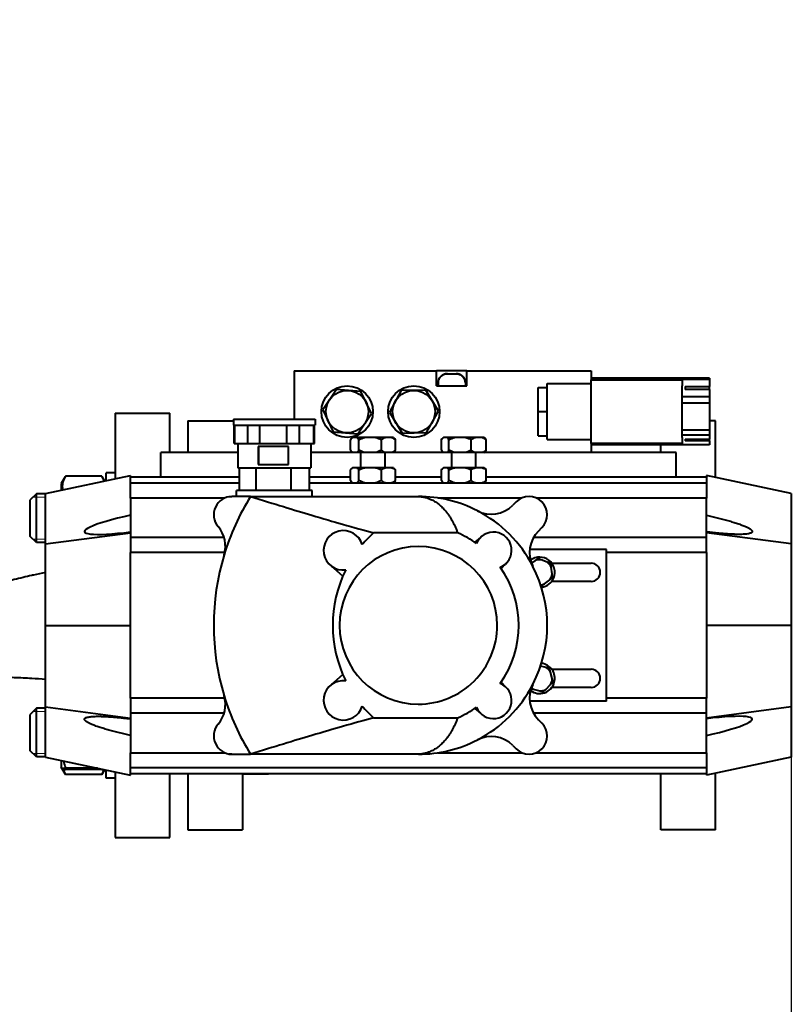
# Model space of a CAD drawing. Units: millimetres. Extents: x -4147 to 3565, y -3347 to 3695.
# Drawn here: x 191 to 446, y -1900 to -1575 of the extents above; entities that cross this region are included whole.
import ezdxf

# ---------------------------------------------------------------- set-up
doc = ezdxf.new("R2010")
doc.units = ezdxf.units.MM
doc.linetypes.add('K5LT_BASIC', pattern=[0])
doc.linetypes.add('K5LT_THIN', pattern=[0])
doc.layers.add('Системный слой', color=7, linetype='Continuous')
doc.styles.add('KDIMTEXTSTYLE', font='GOST_AU.SHX', dxfattribs={"width": 0.96, "oblique": 15, "height": 5})
doc.dimstyles.new('KDIMSTYLE (1.00)', dxfattribs={"dimtxt": 5, "dimasz": 1, "dimexe": 2, "dimexo": 0, "dimgap": 1, "dimtad": 1, "dimtxsty": 'KDIMTEXTSTYLE', "dimsah": 1, "dimcen": 0, "dimdle": 1, "dimadec": 0, "dimazin": 0, "dimtfac": 0.667, "dimtmove": 0, "dimatfit": 3, "dimfxl": 1, "dimtvp": 1, "dimtolj": 1, "dimtzin": 0, "dimarcsym": 0})

# ---------------------------------------------------------------- blocks, each defined once
blk = doc.blocks.new('KDIMARROW_01')
at = {"layer": 'Системный слой'}
blk.add_hatch(color=0, dxfattribs=at).paths.add_polyline_path([(0, 0), (-5, 0.66), (-4.5, 0), (-5, -0.66)])
at = {"layer": 'Системный слой', "color": 0, "linetype": 'K5LT_THIN', "lineweight": 20}
for p, q in [((-4.5, 0), (-5, 0.66)), ((-5, 0.66), (0, 0)), ((0, 0), (-5, -0.66)), ((-5, -0.66), (-4.5, 0)), ((0, 0), (-1, 0))]:
    blk.add_line(p, q, dxfattribs=at)

msp = doc.modelspace()

# ---------------------------------------------------------------- linework, layer by layer
at = {"layer": 'Системный слой', "color": 150, "linetype": 'K5LT_BASIC', "lineweight": 40, "true_color": 0x0080ff}
for p, q in [((281.866, -1690.914), (281.866, -1706.914)), ((281.866, -1690.914), (328.866, -1690.914)), ((328.866, -1695.914), (328.866, -1690.914)), ((338.866, -1690.914), (328.866, -1690.914)), ((332.451, -1691.914), (335.28, -1691.914)), ((338.866, -1695.914), (338.866, -1690.914)), ((338.866, -1690.914), (379.866, -1690.914)), ((379.866, -1690.914), (379.866, -1693.914)), ((329.366, -1694.914), (329.366, -1695.914)), ((329.537, -1693.914), (329.566, -1693.914)), ((338.165, -1693.914), (338.194, -1693.914)), ((338.366, -1694.914), (338.366, -1695.914)), ((365.366, -1695.164), (379.866, -1695.164)), ((365.366, -1713.664), (365.366, -1695.164)), ((409.866, -1693.414), (379.866, -1693.414)), ((379.866, -1693.914), (409.866, -1693.914)), ((379.866, -1695.914), (379.866, -1693.914)), ((409.866, -1693.414), (409.866, -1693.914)), ((418.866, -1693.437), (409.866, -1693.437)), ((409.866, -1693.763), (418.866, -1693.763)), ((409.866, -1693.914), (409.866, -1695.914)), ((418.866, -1693.437), (418.866, -1693.763)), ((418.866, -1693.763), (418.866, -1696.179)), ((295.86, -1697.131), (291.305, -1703.808)), ((303.921, -1697.737), (295.86, -1697.131)), ((307.426, -1705.02), (303.921, -1697.737)), ((317.187, -1697.495), (313.284, -1704.573)), ((325.269, -1697.336), (317.187, -1697.495)), ((329.447, -1704.256), (325.269, -1697.336)), ((328.866, -1695.914), (331.804, -1695.914)), ((331.804, -1695.914), (335.927, -1695.914)), ((335.927, -1695.914), (338.866, -1695.914)), ((362.366, -1704.414), (362.366, -1696.414)), ((362.366, -1696.414), (365.366, -1696.414)), ((379.866, -1702.278), (379.866, -1695.914)), ((409.866, -1712.914), (409.866, -1695.914)), ((410.866, -1696.179), (410.866, -1697.125)), ((410.866, -1696.179), (418.866, -1696.179)), ((418.866, -1697.125), (410.866, -1697.125)), ((418.866, -1697.125), (418.866, -1696.179)), ((418.866, -1697.125), (418.866, -1699.541)), ((418.866, -1699.541), (409.866, -1699.541)), ((409.866, -1701.468), (418.866, -1701.468)), ((418.866, -1699.541), (418.866, -1701.468)), ((418.866, -1701.468), (418.866, -1710.518)), ((222.866, -1704.914), (222.866, -1726.522)), ((222.866, -1704.914), (240.866, -1704.914)), ((240.866, -1717.914), (240.866, -1704.914)), ((291.305, -1703.808), (294.811, -1711.092)), ((302.871, -1711.698), (307.426, -1705.02)), ((313.284, -1704.573), (317.463, -1711.493)), ((325.544, -1711.334), (329.447, -1704.256)), ((362.366, -1704.414), (365.366, -1704.414)), ((362.366, -1712.414), (362.366, -1704.414)), ((379.866, -1706.55), (379.866, -1702.278)), ((246.866, -1707.414), (246.866, -1717.914)), ((246.866, -1707.414), (261.866, -1707.414)), ((261.866, -1706.914), (288.866, -1706.914)), ((261.866, -1706.914), (261.866, -1708.914)), ((288.866, -1706.914), (288.866, -1708.914)), ((379.866, -1712.914), (379.866, -1706.55)), ((420.866, -1707.414), (418.866, -1707.414)), ((420.866, -1726.097), (420.866, -1707.414)), ((261.866, -1708.914), (288.866, -1708.914)), ((262.116, -1714.914), (262.116, -1708.914)), ((262.28, -1714.914), (262.28, -1708.914)), ((266.459, -1708.914), (266.459, -1714.914)), ((270.622, -1714.914), (270.622, -1708.914)), ((279.408, -1708.914), (279.408, -1714.914)), ((283.708, -1714.914), (283.708, -1708.914)), ((288.315, -1708.914), (288.315, -1714.914)), ((288.616, -1714.914), (288.616, -1708.914)), ((294.811, -1711.092), (302.871, -1711.698)), ((317.463, -1711.493), (325.544, -1711.334)), ((418.866, -1710.518), (409.866, -1710.518)), ((418.866, -1710.518), (418.866, -1712.119)), ((300.434, -1717.159), (300.434, -1713.67)), ((301.116, -1712.914), (300.858, -1713.172)), ((301.156, -1712.914), (301.116, -1712.914)), ((302.517, -1712.914), (301.156, -1712.914)), ((305.153, -1712.914), (302.517, -1712.914)), ((303.239, -1717.159), (303.239, -1713.67)), ((308.757, -1712.914), (305.153, -1712.914)), ((311.862, -1712.914), (308.757, -1712.914)), ((310.671, -1717.159), (310.671, -1713.67)), ((314.106, -1712.914), (311.862, -1712.914)), ((314.616, -1712.914), (314.106, -1712.914)), ((314.616, -1712.914), (314.873, -1713.172)), ((315.297, -1717.159), (315.297, -1713.67)), ((330.499, -1717.159), (330.499, -1713.67)), ((331.116, -1712.914), (330.992, -1713.038)), ((331.127, -1712.914), (331.116, -1712.914)), ((332.311, -1712.914), (331.127, -1712.914)), ((334.836, -1712.914), (332.311, -1712.914)), ((332.939, -1717.159), (332.939, -1713.67)), ((338.409, -1712.914), (334.836, -1712.914)), ((341.575, -1712.914), (338.409, -1712.914)), ((340.306, -1717.159), (340.306, -1713.67)), ((343.964, -1712.914), (341.575, -1712.914)), ((344.616, -1712.914), (343.964, -1712.914)), ((344.616, -1712.914), (344.739, -1713.038)), ((345.233, -1717.159), (345.233, -1713.67)), ((362.366, -1712.414), (365.366, -1712.414)), ((365.366, -1713.664), (379.866, -1713.664)), ((379.866, -1714.914), (379.866, -1712.914)), ((409.866, -1712.119), (418.866, -1712.119)), ((409.866, -1712.914), (409.866, -1714.914)), ((410.866, -1713.488), (410.866, -1714.023)), ((410.866, -1713.488), (418.866, -1713.488)), ((418.866, -1714.023), (410.866, -1714.023)), ((418.866, -1712.119), (418.866, -1713.488)), ((418.866, -1714.023), (418.866, -1713.488)), ((418.866, -1714.023), (418.866, -1715.392)), ((263.366, -1717.914), (237.866, -1717.914)), ((237.866, -1725.914), (237.866, -1717.914)), ((262.116, -1714.914), (262.28, -1714.914)), ((262.28, -1714.914), (266.459, -1714.914)), ((263.366, -1714.914), (263.366, -1722.914)), ((266.459, -1714.914), (270.622, -1714.914)), ((270.061, -1715.914), (270.061, -1721.914)), ((280.057, -1715.914), (270.061, -1715.914)), ((270.24, -1721.914), (270.24, -1715.914)), ((270.622, -1714.914), (279.408, -1714.914)), ((279.408, -1714.914), (283.708, -1714.914)), ((280.057, -1721.914), (280.057, -1715.914)), ((283.708, -1714.914), (288.315, -1714.914)), ((287.366, -1714.914), (287.366, -1722.914)), ((301.116, -1717.914), (287.366, -1717.914)), ((288.315, -1714.914), (288.616, -1714.914)), ((301.116, -1717.914), (300.858, -1717.657)), ((301.156, -1717.914), (301.116, -1717.914)), ((302.517, -1717.914), (301.156, -1717.914)), ((305.153, -1717.914), (302.517, -1717.914)), ((303.866, -1722.914), (303.866, -1717.914)), ((308.757, -1717.914), (305.153, -1717.914)), ((311.862, -1717.914), (308.757, -1717.914)), ((314.106, -1717.914), (311.862, -1717.914)), ((311.866, -1722.914), (311.866, -1717.914)), ((314.616, -1717.914), (314.106, -1717.914)), ((314.616, -1717.914), (314.873, -1717.657)), ((331.116, -1717.914), (314.616, -1717.914)), ((331.116, -1717.914), (330.99, -1717.789)), ((331.127, -1717.914), (331.116, -1717.914)), ((332.311, -1717.914), (331.127, -1717.914)), ((334.836, -1717.914), (332.311, -1717.914)), ((333.866, -1722.914), (333.866, -1717.914)), ((338.409, -1717.914), (334.836, -1717.914)), ((341.575, -1717.914), (338.409, -1717.914)), ((343.964, -1717.914), (341.575, -1717.914)), ((341.866, -1722.914), (341.866, -1717.914)), ((344.616, -1717.914), (343.964, -1717.914)), ((344.616, -1717.914), (344.741, -1717.789)), ((407.866, -1717.914), (344.616, -1717.914)), ((379.866, -1714.914), (379.866, -1717.914)), ((409.866, -1714.914), (379.866, -1714.914)), ((409.866, -1715.414), (379.866, -1715.414)), ((402.866, -1717.914), (402.866, -1715.414)), ((407.866, -1725.914), (407.866, -1717.914)), ((409.866, -1714.914), (409.866, -1715.414)), ((418.866, -1715.392), (409.866, -1715.392)), ((263.366, -1722.914), (287.366, -1722.914)), ((263.823, -1730.414), (263.823, -1722.914)), ((269.314, -1730.414), (269.314, -1722.914)), ((270.061, -1721.914), (280.057, -1721.914)), ((280.856, -1730.414), (280.856, -1722.914)), ((286.908, -1730.414), (286.908, -1722.914)), ((300.434, -1727.159), (300.434, -1723.67)), ((301.116, -1722.914), (300.858, -1723.172)), ((301.156, -1722.914), (301.116, -1722.914)), ((302.517, -1722.914), (301.156, -1722.914)), ((305.153, -1722.914), (302.517, -1722.914)), ((303.239, -1727.159), (303.239, -1723.67)), ((308.757, -1722.914), (305.153, -1722.914)), ((311.862, -1722.914), (308.757, -1722.914)), ((310.671, -1727.159), (310.671, -1723.67)), ((314.106, -1722.914), (311.862, -1722.914)), ((314.616, -1722.914), (314.106, -1722.914)), ((314.616, -1722.914), (314.873, -1723.172)), ((315.297, -1727.159), (315.297, -1723.67)), ((330.499, -1727.159), (330.499, -1723.67)), ((331.116, -1722.914), (330.992, -1723.038)), ((331.127, -1722.914), (331.116, -1722.914)), ((332.311, -1722.914), (331.127, -1722.914)), ((334.836, -1722.914), (332.311, -1722.914)), ((332.939, -1727.159), (332.939, -1723.67)), ((338.409, -1722.914), (334.836, -1722.914)), ((341.575, -1722.914), (338.409, -1722.914)), ((340.306, -1727.159), (340.306, -1723.67)), ((343.964, -1722.914), (341.575, -1722.914)), ((344.616, -1722.914), (343.964, -1722.914)), ((344.616, -1722.914), (344.739, -1723.038)), ((345.233, -1727.159), (345.233, -1723.67)), ((199.866, -1731.411), (227.866, -1725.46)), ((206.357, -1725.922), (205.066, -1728.159)), ((218.447, -1725.708), (206.484, -1725.708)), ((219.352, -1727.269), (218.574, -1725.922)), ((222.866, -1724.559), (219.866, -1724.559)), ((219.866, -1727.16), (219.866, -1724.559)), ((219.866, -1727.16), (219.866, -1724.559)), ((227.866, -1727.914), (227.866, -1725.46)), ((227.866, -1725.914), (263.823, -1725.914)), ((286.908, -1725.914), (300.434, -1725.914)), ((301.116, -1727.914), (300.858, -1727.657)), ((314.616, -1727.914), (314.873, -1727.657)), ((315.297, -1725.914), (330.499, -1725.914)), ((331.116, -1727.914), (330.99, -1727.789)), ((344.616, -1727.914), (344.741, -1727.789)), ((345.233, -1725.914), (417.866, -1725.914)), ((417.866, -1725.46), (417.866, -1727.914)), ((445.866, -1731.411), (417.866, -1725.46)), ((205.066, -1728.159), (205.066, -1730.306)), ((227.866, -1732.914), (227.866, -1727.914)), ((227.866, -1727.914), (263.823, -1727.914)), ((262.866, -1732.414), (262.866, -1730.414)), ((287.861, -1730.414), (262.866, -1730.414)), ((286.908, -1727.914), (417.866, -1727.914)), ((287.866, -1730.414), (287.861, -1730.414)), ((287.866, -1732.414), (287.866, -1730.414)), ((417.866, -1727.914), (417.866, -1732.914)), ((196.866, -1731.559), (194.866, -1733.559)), ((194.866, -1738.599), (194.866, -1733.559)), ((194.866, -1745.559), (194.866, -1733.559)), ((199.866, -1731.559), (196.866, -1731.559)), ((196.866, -1738.278), (196.866, -1731.559)), ((199.866, -1748.028), (199.866, -1731.411)), ((227.866, -1732.914), (227.866, -1745.914)), ((258.968, -1732.914), (227.866, -1732.914)), ((260.366, -1732.498), (260.366, -1732.414)), ((260.366, -1732.414), (261.366, -1732.414)), ((267.495, -1732.414), (261.366, -1732.414)), ((267.495, -1732.414), (322.866, -1732.414)), ((356.968, -1732.914), (329.366, -1732.914)), ((355.123, -1734.172), (353.98, -1735.315)), ((417.866, -1732.914), (361.764, -1732.914)), ((417.866, -1745.914), (417.866, -1732.914)), ((445.866, -1731.411), (445.866, -1748.028)), ((194.866, -1745.559), (194.866, -1738.599)), ((196.866, -1747.559), (196.866, -1738.278)), ((362.465, -1743.8), (363.608, -1742.657)), ((196.866, -1747.559), (194.866, -1745.559)), ((196.866, -1747.559), (194.866, -1745.559)), ((199.866, -1748.028), (227.866, -1744.35)), ((227.866, -1745.914), (227.866, -1750.914)), ((258.779, -1745.914), (227.866, -1745.914)), ((308.083, -1744.414), (306.105, -1746.343)), ((335.788, -1744.414), (308.083, -1744.414)), ((343.372, -1745.923), (341.5, -1747.528)), ((417.866, -1745.914), (360.851, -1745.914)), ((445.866, -1748.028), (417.866, -1744.35)), ((417.866, -1750.914), (417.866, -1745.914)), ((199.866, -1747.559), (196.866, -1747.559)), ((199.866, -1747.559), (196.866, -1747.559)), ((199.866, -1774.914), (199.866, -1748.028)), ((304.524, -1748.088), (304.127, -1747.691)), ((384.866, -1749.914), (359.582, -1749.914)), ((384.866, -1799.914), (384.866, -1749.914)), ((445.866, -1748.028), (445.866, -1774.914)), ((227.866, -1798.914), (227.866, -1750.914)), ((258.987, -1750.914), (227.866, -1750.914)), ((361.269, -1753.584), (360.191, -1754.429)), ((362.216, -1752.842), (361.269, -1753.584)), ((363.333, -1753.291), (362.216, -1752.842)), ((365.384, -1754.116), (363.333, -1753.291)), ((417.866, -1750.914), (384.866, -1750.914)), ((417.866, -1750.914), (417.866, -1798.914)), ((294.018, -1755.21), (297.921, -1758.731)), ((350.143, -1756.122), (351.857, -1754.408)), ((366.501, -1754.566), (365.384, -1754.116)), ((366.67, -1755.757), (366.501, -1754.566)), ((366.981, -1757.947), (366.67, -1755.757)), ((366.866, -1754.414), (379.866, -1754.414)), ((364.462, -1761.245), (366.203, -1759.881)), ((366.203, -1759.881), (367.151, -1759.139)), ((367.151, -1759.139), (366.981, -1757.947)), ((363.328, -1761.912), (363.515, -1761.987)), ((363.515, -1761.987), (364.462, -1761.245)), ((379.866, -1760.414), (366.866, -1760.414)), ((199.866, -1774.914), (227.866, -1774.914)), ((199.866, -1801.801), (199.866, -1774.914)), ((445.866, -1774.914), (417.866, -1774.914)), ((445.866, -1774.914), (445.866, -1801.801)), ((364.969, -1788.837), (363.183, -1788.358)), ((366.132, -1789.149), (364.969, -1788.837)), ((366.443, -1790.312), (366.132, -1789.149)), ((366.866, -1789.414), (379.866, -1789.414)), ((297.921, -1791.098), (294.018, -1794.619)), ((367.015, -1792.448), (366.443, -1790.312)), ((367.327, -1793.61), (367.015, -1792.448)), ((351.857, -1795.421), (350.143, -1793.707)), ((360.048, -1795.8), (360.762, -1795.992)), ((360.762, -1795.992), (362.898, -1796.564)), ((364.912, -1796.025), (366.476, -1794.462)), ((366.476, -1794.462), (367.327, -1793.61)), ((379.866, -1795.414), (366.866, -1795.414)), ((227.866, -1798.914), (227.866, -1803.914)), ((258.987, -1798.914), (227.866, -1798.914)), ((362.898, -1796.564), (364.06, -1796.876)), ((364.06, -1796.876), (364.912, -1796.025)), ((417.866, -1798.914), (384.866, -1798.914)), ((417.866, -1803.914), (417.866, -1798.914)), ((196.866, -1802.27), (194.866, -1804.27)), ((199.866, -1802.27), (196.866, -1802.27)), ((196.866, -1818.167), (196.866, -1802.27)), ((199.866, -1801.801), (227.866, -1805.479)), ((199.866, -1818.418), (199.866, -1801.801)), ((304.127, -1802.138), (304.524, -1801.741)), ((341.5, -1802.301), (343.372, -1803.906)), ((384.866, -1799.914), (359.582, -1799.914)), ((445.866, -1801.801), (417.866, -1805.479)), ((445.866, -1801.801), (445.866, -1818.418)), ((194.866, -1816.27), (194.866, -1804.27)), ((194.866, -1816.192), (194.866, -1804.27)), ((258.779, -1803.914), (227.866, -1803.914)), ((227.866, -1803.914), (227.866, -1816.914)), ((306.105, -1803.486), (308.083, -1805.414)), ((308.083, -1805.414), (335.788, -1805.414)), ((417.866, -1803.914), (360.851, -1803.914)), ((417.866, -1816.914), (417.866, -1803.914)), ((363.608, -1807.172), (362.465, -1806.029)), ((353.98, -1814.514), (355.123, -1815.657)), ((194.866, -1816.27), (194.866, -1816.192)), ((196.866, -1818.27), (194.866, -1816.27)), ((196.866, -1818.27), (194.866, -1816.27)), ((196.866, -1818.27), (196.866, -1818.167)), ((199.866, -1818.27), (196.866, -1818.27)), ((199.866, -1818.27), (196.866, -1818.27)), ((199.866, -1818.418), (227.866, -1824.369)), ((227.866, -1816.914), (258.968, -1816.914)), ((227.866, -1821.914), (227.866, -1816.914)), ((260.366, -1817.414), (260.366, -1817.331)), ((261.366, -1817.414), (260.366, -1817.414)), ((261.366, -1817.414), (267.495, -1817.414)), ((322.866, -1817.414), (267.495, -1817.414)), ((329.366, -1816.914), (356.968, -1816.914)), ((361.764, -1816.914), (417.866, -1816.914)), ((417.866, -1816.914), (417.866, -1821.914)), ((445.866, -1818.418), (417.866, -1824.369)), ((205.066, -1819.523), (205.066, -1821.67)), ((205.066, -1819.523), (205.066, -1821.67)), ((205.415, -1822.275), (205.066, -1821.67)), ((206.357, -1823.906), (205.066, -1821.67)), ((417.866, -1821.914), (227.866, -1821.914)), ((227.866, -1824.369), (227.866, -1821.914)), ((417.866, -1821.914), (417.866, -1824.369)), ((217.032, -1822.067), (206.484, -1822.067)), ((218.447, -1822.463), (206.484, -1822.463)), ((218.447, -1824.121), (206.484, -1824.121)), ((219.352, -1822.56), (218.574, -1823.906)), ((219.866, -1825.27), (219.866, -1822.669)), ((219.866, -1824.461), (219.866, -1822.669)), ((219.866, -1825.27), (219.866, -1824.461)), ((222.866, -1823.307), (222.866, -1844.914)), ((417.866, -1823.914), (227.866, -1823.914)), ((240.866, -1844.914), (240.866, -1823.914)), ((246.866, -1823.914), (246.866, -1842.414)), ((264.866, -1823.914), (264.866, -1842.414)), ((264.866, -1823.947), (273.447, -1823.947)), ((273.474, -1823.914), (273.447, -1823.947)), ((273.447, -1823.947), (273.462, -1823.914)), ((402.866, -1842.414), (402.866, -1823.914)), ((420.866, -1842.414), (420.866, -1823.732)), ((222.866, -1825.27), (219.866, -1825.27)), ((222.866, -1825.27), (219.866, -1825.27)), ((246.866, -1842.414), (264.866, -1842.414)), ((420.866, -1842.414), (402.866, -1842.414)), ((222.866, -1844.914), (240.866, -1844.914))]:
    msp.add_line(p, q, dxfattribs=at)
at = {"layer": 'Системный слой', "color": 7, "linetype": 'K5LT_THIN', "lineweight": 20}
for p, q in [((196.866, -1732.642), (195.783, -1732.642)), ((199.866, -1732.642), (196.866, -1732.642)), ((196.866, -1746.477), (195.783, -1746.477)), ((199.866, -1746.477), (196.866, -1746.477)), ((196.866, -1803.352), (195.783, -1803.352)), ((199.866, -1803.352), (196.866, -1803.352)), ((195.873, -1817.187), (195.783, -1817.187)), ((196.866, -1817.187), (195.873, -1817.187)), ((199.866, -1817.187), (196.866, -1817.187))]:
    msp.add_line(p, q, dxfattribs=at)
at = {"layer": 'Системный слой', "color": 150, "linetype": 'K5LT_BASIC', "lineweight": 40, "true_color": 0x0080ff}
for centre, radius in [((299.366, -1704.414), 8.5), ((299.366, -1704.414), 7), ((321.366, -1704.414), 8.5), ((321.366, -1704.414), 7)]:
    msp.add_circle(centre, radius, dxfattribs=at)
for centre, radius, start, end in [((332.366, -1694.914), 3, 160.52878, 180), ((335.366, -1694.914), 3, 0, 19.47122), ((261.366, -1738.414), 6, 90, 220.55507), ((335.886, -1774.914), 80.521, 148.14215, 163.2438), ((322.866, -1774.914), 42.5, 62.74384, 90), ((359.366, -1738.414), 6, 315, 135), ((346.909, -1728.244), 10, 242.74384, 315), ((322.866, -1774.914), 42.5, 27.25616, 62.74384), ((249.209, -1748.817), 10, 343.2438, 40.55507), ((298.117, -1750.166), 6.5, 16.67623, 276.85365), ((369.536, -1750.871), 10, 135, 207.25616), ((335.886, -1774.914), 41.271, 136.18858, 139.84439), ((335.886, -1774.914), 41.271, 132.35159, 136.18858), ((322.866, -1774.914), 33.125, 54.6017, 67.03841), ((347.614, -1750.166), 6, 292.05103, 157.94897), ((322.866, -1774.914), 26, 0, 180), ((335.886, -1774.914), 80.521, 163.2438, 196.7562), ((362.866, -1757.414), 5, 338.08179, 126.87389), ((362.866, -1757.414), 4.15, 83.53348, 112.63009), ((335.886, -1774.914), 41.271, 153.68549, 206.31451), ((322.866, -1774.914), 33.125, 324.6017, 35.3983), ((322.866, -1774.914), 42.5, 332.74384, 27.25616), ((362.866, -1757.414), 4.15, 23.53348, 52.63009), ((379.866, -1757.414), 3, 270, 90), ((362.866, -1757.414), 5, 276.99286, 338.08179), ((362.866, -1757.414), 4.15, 323.53348, 352.63009), ((362.866, -1757.414), 4.15, 274.75607, 292.63009), ((322.866, -1774.914), 26, 180, 269.91326), ((322.866, -1774.914), 26, 269.91326, 0), ((362.866, -1792.414), 5, 344.99262, 83.00714), ((362.866, -1792.414), 4.15, 30.44431, 59.54093), ((379.866, -1792.414), 3, 270, 90), ((362.866, -1792.414), 4.15, 330.44431, 359.54093), ((298.117, -1799.663), 6.5, 83.14635, 343.32377), ((347.614, -1799.663), 6, 202.05103, 67.94897), ((322.866, -1774.914), 42.5, 297.25616, 332.74384), ((369.536, -1798.958), 10, 152.74384, 225), ((362.866, -1792.414), 5, 233.12611, 344.99262), ((362.866, -1792.414), 4.15, 228.90707, 239.54093), ((249.209, -1801.012), 10, 319.44493, 16.7562), ((335.886, -1774.914), 80.521, 196.7562, 211.85785), ((362.866, -1792.414), 4.15, 270.44431, 299.54093), ((335.886, -1774.914), 41.271, 220.15561, 223.81142), ((322.866, -1774.914), 26, 269.91326, 270), ((322.866, -1774.914), 26, 270, 270.14523), ((322.866, -1774.914), 33.125, 292.96159, 305.3983), ((335.886, -1774.914), 41.271, 223.81142, 227.64841), ((261.366, -1811.414), 6, 139.44493, 270), ((359.366, -1811.414), 6, 225, 45), ((346.909, -1821.585), 10, 45, 117.25616), ((322.866, -1774.914), 42.5, 270, 297.25616)]:
    msp.add_arc(centre, radius, start, end, dxfattribs=at)
for centre, major_axis, start_param, end_param in [((236.26, -1739.914), (-23.518, -4.106), 5.0561133, 6.6739566), ((236.26, -1739.914), (-23.518, -4.106), 0.3907713, 1.18472), ((409.471, -1809.914), (23.518, 4.106), 0.3907713, 1.18472), ((409.471, -1809.914), (23.518, 4.106), 5.0561133, 6.6739566)]:
    msp.add_ellipse(centre, major_axis=major_axis, ratio=0.1212956, start_param=start_param, end_param=end_param, dxfattribs=at)
for points, knots in [([(329.566, -1693.914), (329.672, -1693.618), (329.821, -1693.345), (330.204, -1692.847), (330.43, -1692.632), (330.882, -1692.321), (331.088, -1692.211), (331.379, -1692.098), (331.454, -1692.072), (331.825, -1691.959), (332.132, -1691.914), (332.451, -1691.914)], [0, 0, 0, 0, 0.25, 0.25, 0.5, 0.5, 0.6875, 0.6875, 0.75, 0.75, 1, 1, 1, 1]), ([(332.451, -1691.914), (332.428, -1691.914), (332.38, -1691.915), (332.308, -1691.917), (332.236, -1691.921), (332.141, -1691.928), (332.024, -1691.941), (331.908, -1691.959), (331.816, -1691.977), (331.725, -1691.996), (331.638, -1692.018), (331.555, -1692.041), (331.474, -1692.066), (331.373, -1692.1), (331.245, -1692.15), (331.115, -1692.207), (330.939, -1692.295), (330.794, -1692.382), (330.646, -1692.483), (330.535, -1692.565), (330.398, -1692.679), (330.268, -1692.801), (330.147, -1692.93), (330.032, -1693.067), (329.953, -1693.173), (329.906, -1693.243), (329.882, -1693.278), (329.846, -1693.335), (329.792, -1693.423), (329.692, -1693.606), (329.617, -1693.774), (329.571, -1693.902), (329.566, -1693.914)], [0, 0, 0, 0, 0.0189567, 0.0379134, 0.0568702, 0.0758269, 0.1137403, 0.1516538, 0.1706105, 0.1895672, 0.2274807, 0.2433528, 0.2592248, 0.2939996, 0.3287743, 0.368474, 0.4081737, 0.487573, 0.5032699, 0.550818, 0.5983661, 0.6459142, 0.6934624, 0.7409842, 0.788506, 0.7982759, 0.8080919, 0.8227976, 0.8522091, 0.8915458, 0.9897054, 1, 1, 1, 1]), ([(335.28, -1691.914), (335.518, -1691.914), (335.751, -1691.94), (336.052, -1692.007), (336.125, -1692.026), (336.503, -1692.14), (336.782, -1692.275), (337.301, -1692.632), (337.527, -1692.846), (337.911, -1693.345), (338.06, -1693.618), (338.165, -1693.914)], [0, 0, 0, 0, 0.1875, 0.1875, 0.25, 0.25, 0.5, 0.5, 0.75, 0.75, 1, 1, 1, 1]), ([(338.165, -1693.914), (338.144, -1693.856), (338.099, -1693.741), (338.021, -1693.574), (337.934, -1693.412), (337.804, -1693.204), (337.653, -1693.006), (337.487, -1692.826), (337.355, -1692.699), (337.216, -1692.581), (337.071, -1692.472), (336.921, -1692.372), (336.766, -1692.282), (336.607, -1692.203), (336.458, -1692.138), (336.32, -1692.087), (336.197, -1692.047), (336.077, -1692.013), (335.958, -1691.985), (335.838, -1691.962), (335.728, -1691.945), (335.6, -1691.929), (335.454, -1691.917), (335.338, -1691.914), (335.28, -1691.914)], [0, 0, 0, 0, 0.0493382, 0.0986765, 0.1480147, 0.197353, 0.2960295, 0.3450378, 0.3940462, 0.4427059, 0.4913656, 0.5392385, 0.5871114, 0.6347369, 0.6823624, 0.7174312, 0.7525, 0.7853125, 0.818125, 0.8509375, 0.88375, 0.9083189, 0.9541594, 1, 1, 1, 1]), ([(330.499, -1713.67), (330.601, -1713.512), (330.767, -1713.282), (330.929, -1713.101), (330.992, -1713.038)], [0, 0, 0, 0, 3.0354996, 5, 5, 5, 5]), ([(344.74, -1717.79), (344.868, -1717.662), (345.032, -1717.46), (345.2, -1717.21), (345.233, -1717.159)], [0, 0, 0, 0, 4.0173869, 5, 5, 5, 5]), ([(330.499, -1723.67), (330.601, -1723.512), (330.767, -1723.282), (330.929, -1723.101), (330.992, -1723.038)], [0, 0, 0, 0, 3.0354996, 5, 5, 5, 5]), ([(206.357, -1725.922), (206.193, -1726.206), (205.984, -1726.612), (205.763, -1727.15), (205.634, -1727.529), (205.539, -1727.887), (205.47, -1728.236), (205.422, -1728.613), (205.406, -1729.004), (205.424, -1729.391), (205.47, -1729.777), (205.526, -1730.046), (205.564, -1730.2)], [0, 0, 0, 0, 2.6530875, 3.7712158, 4.9484394, 6.1102979, 7.0311994, 8.1071423, 9.5167197, 10.5575444, 11.6039982, 13, 13, 13, 13]), ([(219.217, -1727.298), (219.143, -1727.086), (218.955, -1726.624), (218.716, -1726.168), (218.574, -1725.922)], [0, 0, 0, 0, 2.2893485, 5, 5, 5, 5]), ([(344.74, -1727.79), (344.868, -1727.662), (345.032, -1727.46), (345.2, -1727.21), (345.233, -1727.159)], [0, 0, 0, 0, 4.0173869, 5, 5, 5, 5]), ([(267.495, -1732.414), (275.274, -1734.823), (282, -1736.876), (287.681, -1738.576), (287.685, -1738.577), (291.404, -1739.69), (294.783, -1740.684), (297.835, -1741.562), (297.839, -1741.564), (301.657, -1742.663), (305.07, -1743.613), (308.083, -1744.414)], [0, 0, 0, 0, 0.4995117, 0.4995117, 0.5, 0.5, 0.7495117, 0.7495117, 0.75, 0.75, 1, 1, 1, 1]), ([(195.368, -1758.456), (194.399, -1758.675), (193.431, -1758.9), (191.496, -1759.357), (190.529, -1759.589), (188.597, -1760.055), (187.631, -1760.29), (186.578, -1760.546), (186.49, -1760.567), (186.3, -1760.613), (186.196, -1760.638), (185.999, -1760.686), (185.905, -1760.709), (185.726, -1760.752), (185.641, -1760.773), (185.478, -1760.812), (185.401, -1760.831), (185.253, -1760.867), (185.182, -1760.884), (185.047, -1760.916), (184.983, -1760.932), (184.861, -1760.961), (184.803, -1760.975), (184.691, -1761.002), (184.639, -1761.015), (184.537, -1761.039), (184.489, -1761.051), (184.397, -1761.073), (184.353, -1761.084), (184.27, -1761.104), (184.23, -1761.113), (184.154, -1761.132), (184.118, -1761.14), (184.049, -1761.157), (184.016, -1761.165), (183.953, -1761.18), (183.923, -1761.187), (183.884, -1761.197), (183.875, -1761.199), (183.866, -1761.201)], [0, 0, 0, 0, 4.2, 4.2, 8.4, 8.4, 12.6, 12.6, 12.9804009, 12.9804009, 13.4291326, 13.4291326, 13.8370705, 13.8370705, 14.2079231, 14.2079231, 14.5450619, 14.5450619, 14.8515517, 14.8515517, 15.1301788, 15.1301788, 15.3834761, 15.3834761, 15.6137465, 15.6137465, 15.8230831, 15.8230831, 16.0133892, 16.0133892, 16.1863947, 16.1863947, 16.3436724, 16.3436724, 16.4866521, 16.4866521, 16.6166337, 16.6166337, 16.6566962, 16.6566962, 16.6566962, 16.6566962]), ([(199.866, -1757.489), (198.538, -1757.767), (197.21, -1758.043), (195.714, -1758.378), (195.541, -1758.417), (195.368, -1758.456)], [20.027897, 20.027897, 20.027897, 20.027897, 23.541546, 23.541546, 24, 24, 24, 24]), ([(195.368, -1792.462), (194.402, -1792.409), (193.436, -1792.359), (191.503, -1792.265), (190.536, -1792.221), (188.603, -1792.14), (187.636, -1792.103), (185.735, -1792.037), (184.8, -1792.012), (183.866, -1791.984)], [0, 0, 0, 0, 4, 4, 8, 8, 12, 12, 15.8648255, 15.8648255, 15.8648255, 15.8648255]), ([(308.083, -1805.414), (305.075, -1806.215), (301.671, -1807.162), (297.862, -1808.259), (297.853, -1808.261), (294.802, -1809.14), (291.424, -1810.133), (287.706, -1811.245), (287.697, -1811.248), (282.013, -1812.949), (275.281, -1815.004), (267.495, -1817.414)], [0, 0, 0, 0, 0.2495117, 0.2495117, 0.25, 0.25, 0.4995117, 0.4995117, 0.5, 0.5, 1, 1, 1, 1]), ([(205.828, -1819.685), (205.893, -1819.98), (206.012, -1820.477), (206.232, -1821.271), (206.386, -1821.77), (206.484, -1822.067)], [0, 0, 0, 0, 2.2035182, 3.7317279, 6, 6, 6, 6]), ([(206.484, -1822.067), (206.323, -1822.083), (206.034, -1822.114), (205.729, -1822.157), (205.529, -1822.198), (205.422, -1822.236), (205.408, -1822.262), (205.415, -1822.275)], [0, 0, 0, 0, 1.8874724, 3.6927228, 5.0283312, 6.5516132, 8, 8, 8, 8]), ([(205.415, -1822.275), (205.422, -1822.286), (205.452, -1822.305), (205.555, -1822.337), (205.732, -1822.373), (206.045, -1822.417), (206.329, -1822.448), (206.484, -1822.463)], [0, 0, 0, 0, 1.4408011, 2.3815652, 4.0067353, 5.9940829, 8, 8, 8, 8]), ([(205.715, -1822.368), (205.787, -1822.596), (205.92, -1822.958), (206.179, -1823.543), (206.362, -1823.899), (206.484, -1824.121)], [0, 0, 0, 0, 2.315621, 3.6895218, 6, 6, 6, 6]), ([(218.447, -1824.121), (218.579, -1823.881), (218.85, -1823.351), (219.067, -1822.814), (219.166, -1822.52)], [0, 0, 0, 0, 2.2777495, 5, 5, 5, 5])]:
    msp.add_open_spline(points, degree=3, knots=knots, dxfattribs=at)
for points in [[(300.434, -1713.67), (300.578, -1713.477), (300.72, -1713.311), (300.858, -1713.172)], [(300.858, -1713.172), (300.958, -1713.072), (301.057, -1712.986), (301.156, -1712.914)], [(302.517, -1712.914), (302.753, -1713.085), (302.99, -1713.337), (303.239, -1713.67)], [(303.239, -1713.67), (303.899, -1713.337), (304.527, -1713.085), (305.153, -1712.914)], [(308.757, -1712.914), (309.382, -1713.085), (310.01, -1713.337), (310.671, -1713.67)], [(310.671, -1713.67), (311.082, -1713.337), (311.473, -1713.085), (311.862, -1712.914)], [(314.106, -1712.914), (314.495, -1713.085), (314.886, -1713.337), (315.297, -1713.67)], [(315.297, -1713.67), (315.153, -1713.477), (315.012, -1713.311), (314.873, -1713.172)], [(330.992, -1713.038), (331.037, -1712.993), (331.082, -1712.952), (331.127, -1712.914)], [(332.311, -1712.914), (332.516, -1713.085), (332.722, -1713.337), (332.939, -1713.67)], [(332.939, -1713.67), (333.594, -1713.337), (334.216, -1713.085), (334.836, -1712.914)], [(338.409, -1712.914), (339.029, -1713.085), (339.652, -1713.337), (340.306, -1713.67)], [(340.306, -1713.67), (340.744, -1713.337), (341.16, -1713.085), (341.575, -1712.914)], [(343.964, -1712.914), (344.379, -1713.085), (344.795, -1713.337), (345.233, -1713.67)], [(345.233, -1713.67), (345.063, -1713.41), (344.9, -1713.199), (344.739, -1713.038)], [(300.858, -1717.657), (300.719, -1717.518), (300.579, -1717.352), (300.434, -1717.159)], [(301.156, -1717.914), (301.057, -1717.843), (300.958, -1717.757), (300.858, -1717.657)], [(303.239, -1717.159), (302.99, -1717.492), (302.753, -1717.744), (302.517, -1717.914)], [(305.153, -1717.914), (304.527, -1717.744), (303.899, -1717.492), (303.239, -1717.159)], [(310.671, -1717.159), (310.01, -1717.492), (309.382, -1717.744), (308.757, -1717.914)], [(311.862, -1717.914), (311.473, -1717.744), (311.082, -1717.492), (310.671, -1717.159)], [(315.297, -1717.159), (314.886, -1717.492), (314.495, -1717.744), (314.106, -1717.914)], [(314.873, -1717.657), (315.012, -1717.518), (315.153, -1717.352), (315.297, -1717.159)], [(330.992, -1717.791), (330.831, -1717.63), (330.668, -1717.419), (330.499, -1717.159)], [(331.127, -1717.914), (331.082, -1717.877), (331.037, -1717.836), (330.992, -1717.791)], [(332.939, -1717.159), (332.722, -1717.492), (332.516, -1717.744), (332.311, -1717.914)], [(334.836, -1717.914), (334.216, -1717.744), (333.594, -1717.492), (332.939, -1717.159)], [(340.306, -1717.159), (339.652, -1717.492), (339.029, -1717.744), (338.409, -1717.914)], [(341.575, -1717.914), (341.16, -1717.744), (340.744, -1717.492), (340.306, -1717.159)], [(345.233, -1717.159), (344.795, -1717.492), (344.379, -1717.744), (343.964, -1717.914)], [(300.434, -1723.67), (300.578, -1723.477), (300.72, -1723.311), (300.858, -1723.172)], [(300.858, -1723.172), (300.958, -1723.072), (301.057, -1722.986), (301.156, -1722.914)], [(302.517, -1722.914), (302.753, -1723.085), (302.99, -1723.337), (303.239, -1723.67)], [(303.239, -1723.67), (303.899, -1723.337), (304.527, -1723.085), (305.153, -1722.914)], [(308.757, -1722.914), (309.382, -1723.085), (310.01, -1723.337), (310.671, -1723.67)], [(310.671, -1723.67), (311.082, -1723.337), (311.473, -1723.085), (311.862, -1722.914)], [(314.106, -1722.914), (314.495, -1723.085), (314.886, -1723.337), (315.297, -1723.67)], [(315.297, -1723.67), (315.153, -1723.477), (315.012, -1723.311), (314.873, -1723.172)], [(330.992, -1723.038), (331.037, -1722.993), (331.082, -1722.952), (331.127, -1722.914)], [(332.311, -1722.914), (332.516, -1723.085), (332.722, -1723.337), (332.939, -1723.67)], [(332.939, -1723.67), (333.594, -1723.337), (334.216, -1723.085), (334.836, -1722.914)], [(338.409, -1722.914), (339.029, -1723.085), (339.652, -1723.337), (340.306, -1723.67)], [(340.306, -1723.67), (340.744, -1723.337), (341.16, -1723.085), (341.575, -1722.914)], [(343.964, -1722.914), (344.379, -1723.085), (344.795, -1723.337), (345.233, -1723.67)], [(345.233, -1723.67), (345.063, -1723.41), (344.9, -1723.199), (344.739, -1723.038)], [(206.484, -1725.708), (206.441, -1725.78), (206.398, -1725.851), (206.357, -1725.922)], [(218.574, -1725.922), (218.533, -1725.851), (218.491, -1725.78), (218.447, -1725.708)], [(300.858, -1727.657), (300.719, -1727.518), (300.579, -1727.352), (300.434, -1727.159)], [(301.156, -1727.914), (301.057, -1727.843), (300.958, -1727.757), (300.858, -1727.657)], [(303.239, -1727.159), (302.99, -1727.492), (302.753, -1727.744), (302.517, -1727.914)], [(305.153, -1727.914), (304.527, -1727.744), (303.899, -1727.492), (303.239, -1727.159)], [(310.671, -1727.159), (310.01, -1727.492), (309.382, -1727.744), (308.757, -1727.914)], [(311.862, -1727.914), (311.473, -1727.744), (311.082, -1727.492), (310.671, -1727.159)], [(315.297, -1727.159), (314.886, -1727.492), (314.495, -1727.744), (314.106, -1727.914)], [(314.873, -1727.657), (315.012, -1727.518), (315.153, -1727.352), (315.297, -1727.159)], [(330.992, -1727.791), (330.831, -1727.63), (330.668, -1727.419), (330.499, -1727.159)], [(331.127, -1727.914), (331.082, -1727.877), (331.037, -1727.836), (330.992, -1727.791)], [(332.939, -1727.159), (332.722, -1727.492), (332.516, -1727.744), (332.311, -1727.914)], [(334.836, -1727.914), (334.216, -1727.744), (333.594, -1727.492), (332.939, -1727.159)], [(340.306, -1727.159), (339.652, -1727.492), (339.029, -1727.744), (338.409, -1727.914)], [(341.575, -1727.914), (341.16, -1727.744), (340.744, -1727.492), (340.306, -1727.159)], [(345.233, -1727.159), (344.795, -1727.492), (344.379, -1727.744), (343.964, -1727.914)], [(199.866, -1792.725), (198.367, -1792.636), (196.867, -1792.544), (195.368, -1792.462)], [(206.484, -1824.121), (206.441, -1824.049), (206.398, -1823.978), (206.357, -1823.906)], [(218.447, -1822.463), (218.554, -1822.453), (218.654, -1822.442), (218.748, -1822.431)], [(218.574, -1823.906), (218.533, -1823.978), (218.491, -1824.049), (218.447, -1824.121)]]:
    msp.add_open_spline(points, degree=3, dxfattribs=at)
for points, weights in [([(322.866, -1732.414), (328.336, -1732.414), (333.069, -1736.809), (335.788, -1744.414)], [1, 0.910115357302, 0.910115357302, 1]), ([(417.866, -1738.613), (432.581, -1741.845), (439.044, -1744.914), (428.502, -1744.914)], [1, 0.684444591267, 0.601127780586, 0.750049567956]), ([(428.502, -1744.914), (425.672, -1744.914), (421.94, -1744.61), (417.866, -1744.103)], [0.750049567956, 0.803476037409, 0.88679284809, 1]), ([(227.866, -1811.216), (213.15, -1807.984), (206.687, -1804.914), (217.229, -1804.914)], [1, 0.68444459125, 0.601127780577, 0.750049567979]), ([(217.229, -1804.914), (220.059, -1804.914), (223.791, -1805.219), (227.866, -1805.726)], [0.750049567979, 0.803476037433, 0.886792848107, 1]), ([(335.788, -1805.414), (333.069, -1813.019), (328.336, -1817.414), (322.866, -1817.414)], [1, 0.910115357302, 0.910115357302, 1])]:
    msp.add_rational_spline(points, weights, degree=3, dxfattribs=at)

# ---------------------------------------------------------------- dimensions: what is measured, and where the dimension line sits
at = {"layer": 'Системный слой', "color": 7}
msp.add_linear_dim(base=(-3905.134, -3345.107), p1=(445.866, -1774.914), p2=(-3905.134, -1575.14), location=(-1849.134, -3345.107), text='\\H75.0;\\W0.965;\\Q15;\\H75.0;\\W0.965;\\Q15;\\Q15;4350', dimstyle='KDIMSTYLE (1.00)', override={"dimexo": 0, "dimblk1": 'KDIMARROW_01', "dimblk2": 'KDIMARROW_01', "dimse1": 0, "dimse2": 0, "dimclrt": 7, "dimtolj": 1}, dxfattribs=at).render()

doc.saveas('drawing.dxf')
